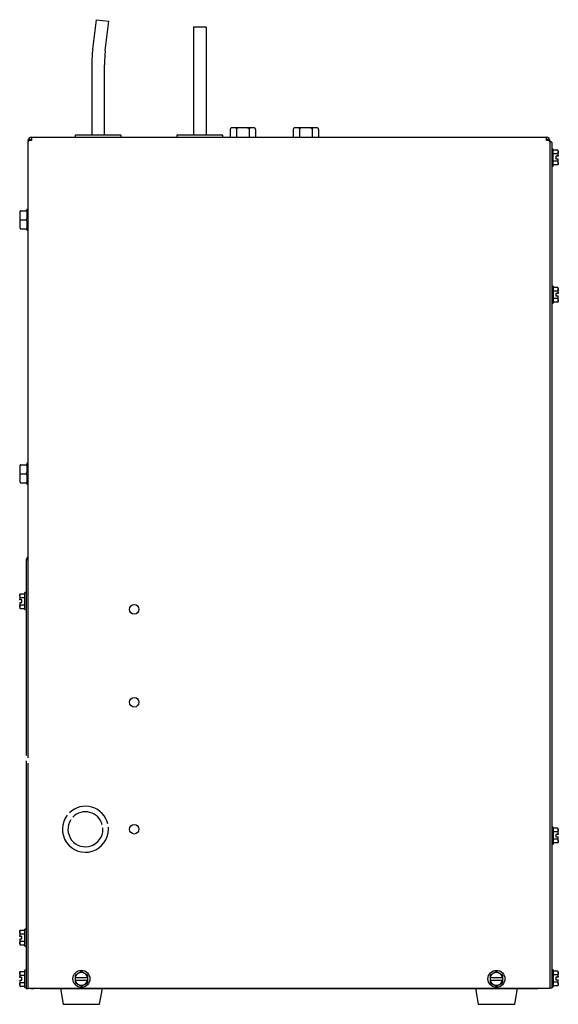
# Model space of a CAD drawing. Units: inches. Extents: x -5.1 to 5.5, y -10.4 to 9.
import ezdxf

# ---------------------------------------------------------------- set-up
doc = ezdxf.new("R2010")
doc.units = ezdxf.units.IN
doc.header["$MEASUREMENT"] = 0
doc.layers.add('Default', color=7, linetype='Continuous')

# ---------------------------------------------------------------- blocks, each defined once
blk = doc.blocks.new('SE')
at = {"layer": 'Default', "color": 7, "linetype": 'Continuous'}
blk.add_line((-4.872, -10.117), (-4.872, -10.11), dxfattribs=at)
blk = doc.blocks.new('SE1')
at = {"layer": 'Default', "color": 7, "linetype": 'Continuous'}
blk.add_line((-4.935, -10.117), (-4.935, -10.11), dxfattribs=at)
blk = doc.blocks.new('SE2')
at = {"layer": 'Default', "color": 7, "linetype": 'Continuous'}
blk.add_line((-4.748, -10.11), (-4.748, -10.117), dxfattribs=at)
blk = doc.blocks.new('SE3')
at = {"layer": 'Default', "color": 7, "linetype": 'Continuous'}
blk.add_line((5.047, -10.117), (5.047, -10.11), dxfattribs=at)
blk = doc.blocks.new('SE4')
at = {"layer": 'Default', "color": 7, "linetype": 'Continuous'}
blk.add_line((5.171, -10.11), (5.171, -10.117), dxfattribs=at)
blk = doc.blocks.new('SE5')
at = {"layer": 'Default', "color": 7, "linetype": 'Continuous'}
blk.add_line((5.235, -10.11), (5.235, -10.117), dxfattribs=at)
blk = doc.blocks.new('SE7')
at = {"layer": 'Default', "color": 7, "linetype": 'Continuous'}
blk.add_line((-4.985, 6.573), (-4.965, 6.573), dxfattribs=at)
blk = doc.blocks.new('SE8')
at = {"layer": 'Default', "color": 7, "linetype": 'Continuous'}
blk.add_line((-4.985, 6.549), (-4.985, 6.573), dxfattribs=at)
blk = doc.blocks.new('SE10')
at = {"layer": 'Default', "color": 7, "linetype": 'Continuous'}
blk.add_line((5.285, 6.573), (5.265, 6.573), dxfattribs=at)
blk = doc.blocks.new('SE11')
at = {"layer": 'Default', "color": 7, "linetype": 'Continuous'}
blk.add_line((5.285, 6.573), (5.285, 6.549), dxfattribs=at)
blk = doc.blocks.new('SE12')
at = {"layer": 'Default', "color": 7, "linetype": 'Continuous'}
for p, q in [((-4.985, -5.58), (-4.985, 6.549)), ((-4.985, -10.11), (-4.985, -5.684))]:
    blk.add_line(p, q, dxfattribs=at)
blk = doc.blocks.new('SE19')
at = {"layer": 'Default', "color": 7, "linetype": 'Continuous'}
blk.add_line((3.821, -10.117), (3.875, -10.431), dxfattribs=at)
blk = doc.blocks.new('SE20')
at = {"layer": 'Default', "color": 7, "linetype": 'Continuous'}
blk.add_line((4.594, -10.431), (4.649, -10.117), dxfattribs=at)
blk = doc.blocks.new('SE25')
at = {"layer": 'Default', "color": 7, "linetype": 'Continuous'}
blk.add_line((-4.349, -10.117), (-4.295, -10.431), dxfattribs=at)
blk = doc.blocks.new('SE26')
at = {"layer": 'Default', "color": 7, "linetype": 'Continuous'}
blk.add_line((-3.576, -10.431), (-3.521, -10.117), dxfattribs=at)
blk = doc.blocks.new('SE145')
at = {"layer": 'Default', "color": 7, "linetype": 'Continuous'}
for p, q in [((-5.021, -1.68), (-5.021, -5.532)), ((-5.021, -5.637), (-5.021, -10.117))]:
    blk.add_line(p, q, dxfattribs=at)
blk = doc.blocks.new('SE146')
at = {"layer": 'Default', "color": 7, "linetype": 'Continuous'}
blk.add_arc((-4.969, -1.679), 0.0515, 107.653, 180, dxfattribs=at)
blk = doc.blocks.new('SE147')
at = {"layer": 'Default', "color": 7, "linetype": 'Continuous'}
blk.add_line((-4.985, -10.11), (-4.985, -10.117), dxfattribs=at)
blk = doc.blocks.new('SE457')
at = {"layer": 'Default', "color": 7, "linetype": 'Continuous'}
for start, end in [(159.9377, 185.3173), (90, 140.7987)]:
    blk.add_arc((0.27, 6.793), 0.035, start, end, dxfattribs=at)
blk = doc.blocks.new('SE458')
at = {"layer": 'Default', "color": 7, "linetype": 'Continuous'}
blk.add_arc((0.7, 6.793), 0.035, 37.8036, 90, dxfattribs=at)
blk = doc.blocks.new('SE467')
at = {"layer": 'Default', "color": 7, "linetype": 'Continuous'}
for start, end in [(159.9377, 185.3173), (90, 140.7987)]:
    blk.add_arc((-0.97, 6.793), 0.035, start, end, dxfattribs=at)
blk = doc.blocks.new('SE468')
at = {"layer": 'Default', "color": 7, "linetype": 'Continuous'}
blk.add_arc((-0.54, 6.793), 0.035, 37.8036, 90, dxfattribs=at)
blk = doc.blocks.new('SE471')
at = {"layer": 'Default', "color": 7, "linetype": 'Continuous'}
blk.add_line((-3.73, 8.067), (-3.73, 6.687), dxfattribs=at)
blk = doc.blocks.new('SE473')
at = {"layer": 'Default', "color": 7, "linetype": 'Continuous'}
blk.add_line((-3.48, 6.687), (-3.48, 8.067), dxfattribs=at)
blk = doc.blocks.new('SE474')
at = {"layer": 'Default', "color": 7, "linetype": 'Continuous'}
for start, end in [(13.5692, 133.8481), (141.9645, 0), (0, 5.5965)]:
    blk.add_arc((-3.855, -6.985), 0.453, start, end, dxfattribs=at)
blk = doc.blocks.new('SE475')
at = {"layer": 'Default', "color": 7, "linetype": 'Continuous'}
for start, end in [(14.9668, 136.0065), (146.8602, 0), (0, 4.4508)]:
    blk.add_arc((-3.855, -6.985), 0.344, start, end, dxfattribs=at)

msp = doc.modelspace()

# ---------------------------------------------------------------- linework, layer by layer
at = {"layer": 'Default', "color": 7, "linetype": 'Continuous'}
for p, q in [((-3.644, 8.954), (-3.713, 8.376)), ((-3.644, 8.954), (-3.395, 8.928)), ((-3.464, 8.347), (-3.395, 8.928)), ((-1.48, 8.808), (-1.73, 8.808)), ((-1.73, 8.808), (-1.73, 6.687)), ((-1.48, 8.808), (-1.48, 6.687)), ((-1.005, 6.793), (-1.005, 6.64)), ((-0.54, 6.828), (-0.97, 6.828)), ((-0.88, 6.802), (-0.88, 6.64)), ((-0.631, 6.802), (-0.631, 6.64)), ((-0.505, 6.793), (-0.505, 6.64)), ((0.235, 6.793), (0.235, 6.64)), ((0.7, 6.828), (0.27, 6.828)), ((0.36, 6.802), (0.36, 6.64)), ((0.609, 6.802), (0.609, 6.64)), ((0.735, 6.793), (0.735, 6.64)), ((-4.929, 6.584), (-4.965, 6.62)), ((-4.918, 6.64), (5.218, 6.64)), ((-4.918, 6.64), (-4.918, 6.573)), ((-4.058, 6.671), (-4.058, 6.64)), ((-4.042, 6.687), (-3.168, 6.687)), ((-3.152, 6.64), (-3.152, 6.671)), ((-2.058, 6.671), (-2.058, 6.64)), ((-2.042, 6.687), (-1.168, 6.687)), ((-1.152, 6.64), (-1.152, 6.671)), ((5.218, 6.573), (5.218, 6.64)), ((5.229, 6.584), (5.265, 6.62)), ((-4.918, 6.573), (-4.965, 6.573)), ((-4.934, 6.573), (-4.929, 6.584)), ((5.265, 6.573), (5.218, 6.573)), ((5.229, 6.584), (5.233, 6.573)), ((5.285, 6.549), (5.285, -10.11)), ((5.324, 6.54), (5.285, 6.54)), ((5.324, 6.54), (5.324, -10.11)), ((5.349, 6.408), (5.324, 6.408)), ((5.349, 6.073), (5.349, 6.408)), ((5.441, 6.384), (5.349, 6.384)), ((5.441, 6.312), (5.349, 6.312)), ((5.407, 6.265), (5.407, 6.216)), ((5.451, 6.265), (5.407, 6.265)), ((5.407, 6.216), (5.451, 6.216)), ((5.452, 6.365), (5.441, 6.384)), ((5.441, 6.384), (5.452, 6.348)), ((5.441, 6.312), (5.451, 6.265)), ((5.451, 6.265), (5.452, 6.265)), ((5.452, 6.216), (5.451, 6.216)), ((5.452, 6.365), (5.452, 6.348)), ((5.452, 6.265), (5.452, 6.348)), ((5.452, 6.132), (5.452, 6.216)), ((5.324, 6.073), (5.349, 6.073)), ((5.441, 6.168), (5.349, 6.168)), ((5.441, 6.096), (5.349, 6.096)), ((5.441, 6.168), (5.452, 6.132)), ((5.441, 6.096), (5.452, 6.115)), ((5.452, 6.132), (5.452, 6.115)), ((-5.14, 5.015), (-5.14, 5.183)), ((-5.13, 5.193), (-5.02, 5.193)), ((-5.01, 5.203), (-5.01, 5.22)), ((-5, 5.22), (-5.01, 5.22)), ((-5.01, 5.18), (-5.01, 5.037)), ((-5.14, 5.015), (-5.13, 5.015)), ((-5.14, 4.847), (-5.14, 5.015)), ((-5.13, 5.015), (-5.02, 5.015)), ((-5.01, 4.993), (-5.01, 4.85)), ((-5.13, 4.837), (-5.02, 4.837)), ((-5.01, 4.827), (-5.01, 4.81)), ((-5.01, 4.81), (-5, 4.81)), ((5.349, 3.708), (5.324, 3.708)), ((5.349, 3.708), (5.349, 3.373)), ((5.441, 3.684), (5.349, 3.684)), ((5.452, 3.665), (5.441, 3.684)), ((5.441, 3.684), (5.452, 3.648)), ((5.441, 3.612), (5.349, 3.612)), ((5.407, 3.565), (5.407, 3.516)), ((5.451, 3.565), (5.407, 3.565)), ((5.407, 3.516), (5.451, 3.516)), ((5.441, 3.612), (5.451, 3.565)), ((5.451, 3.565), (5.452, 3.565)), ((5.452, 3.516), (5.451, 3.516)), ((5.452, 3.648), (5.452, 3.665)), ((5.452, 3.565), (5.452, 3.648)), ((5.452, 3.432), (5.452, 3.516)), ((5.324, 3.373), (5.349, 3.373)), ((5.441, 3.468), (5.349, 3.468)), ((5.441, 3.396), (5.349, 3.396)), ((5.441, 3.468), (5.452, 3.432)), ((5.441, 3.396), (5.452, 3.415)), ((5.452, 3.415), (5.452, 3.432)), ((-5, 0.22), (-5.01, 0.22)), ((-5.01, 0.22), (-5.01, 0.203)), ((-5.14, 0.015), (-5.14, 0.183)), ((-5.14, 0.015), (-5.13, 0.015)), ((-5.14, -0.153), (-5.14, 0.015)), ((-5.13, 0.193), (-5.02, 0.193)), ((-5.13, 0.015), (-5.02, 0.015)), ((-5.01, 0.18), (-5.01, 0.037)), ((-5.13, -0.163), (-5.02, -0.163)), ((-5.01, -0.007), (-5.01, -0.15)), ((-5.01, -0.173), (-5.01, -0.19)), ((-5.01, -0.19), (-5, -0.19)), ((-5.021, -1.679), (-5.021, -1.68)), ((-5.021, -1.68), (-4.985, -1.68)), ((-5.021, -2.325), (-5.046, -2.325)), ((-5.046, -2.66), (-5.046, -2.325)), ((-5.138, -2.348), (-5.149, -2.367)), ((-5.149, -2.384), (-5.149, -2.367)), ((-5.149, -2.384), (-5.149, -2.468)), ((-5.138, -2.42), (-5.149, -2.384)), ((-5.149, -2.468), (-5.148, -2.468)), ((-5.149, -2.517), (-5.149, -2.601)), ((-5.148, -2.517), (-5.149, -2.517)), ((-5.148, -2.468), (-5.138, -2.42)), ((-5.104, -2.468), (-5.148, -2.468)), ((-5.148, -2.517), (-5.104, -2.517)), ((-5.138, -2.348), (-5.046, -2.348)), ((-5.138, -2.42), (-5.046, -2.42)), ((-5.104, -2.517), (-5.104, -2.468)), ((-5.149, -2.601), (-5.149, -2.617)), ((-5.138, -2.637), (-5.149, -2.601)), ((-5.149, -2.617), (-5.138, -2.637)), ((-5.138, -2.565), (-5.046, -2.565)), ((-5.138, -2.637), (-5.046, -2.637)), ((-5.046, -2.66), (-5.021, -2.66)), ((5.349, -6.942), (5.324, -6.942)), ((5.349, -6.942), (5.349, -7.277)), ((5.441, -6.966), (5.349, -6.966)), ((5.452, -6.985), (5.441, -6.966)), ((5.441, -6.966), (5.452, -7.002)), ((5.441, -7.038), (5.349, -7.038)), ((5.407, -7.085), (5.407, -7.134)), ((5.451, -7.085), (5.407, -7.085)), ((5.407, -7.134), (5.451, -7.134)), ((5.441, -7.038), (5.451, -7.085)), ((5.451, -7.085), (5.452, -7.085)), ((5.452, -7.134), (5.451, -7.134)), ((5.452, -7.002), (5.452, -6.985)), ((5.452, -7.085), (5.452, -7.002)), ((5.452, -7.218), (5.452, -7.134)), ((5.324, -7.277), (5.349, -7.277)), ((5.441, -7.182), (5.349, -7.182)), ((5.441, -7.254), (5.349, -7.254)), ((5.441, -7.182), (5.452, -7.218)), ((5.441, -7.254), (5.452, -7.235)), ((5.452, -7.218), (5.452, -7.235)), ((-5.138, -8.973), (-5.149, -8.992)), ((-5.149, -8.992), (-5.149, -9.009)), ((-5.138, -9.045), (-5.149, -9.009)), ((-5.149, -9.009), (-5.149, -9.093)), ((-5.149, -9.093), (-5.148, -9.093)), ((-5.148, -9.093), (-5.138, -9.045)), ((-5.104, -9.093), (-5.148, -9.093)), ((-5.138, -8.973), (-5.046, -8.973)), ((-5.138, -9.045), (-5.046, -9.045)), ((-5.104, -9.142), (-5.104, -9.093)), ((-5.046, -9.285), (-5.046, -8.95)), ((-5.021, -8.95), (-5.046, -8.95)), ((-5.148, -9.142), (-5.149, -9.142)), ((-5.149, -9.142), (-5.149, -9.226)), ((-5.138, -9.262), (-5.149, -9.226)), ((-5.149, -9.226), (-5.149, -9.242)), ((-5.149, -9.242), (-5.138, -9.262)), ((-5.148, -9.142), (-5.104, -9.142)), ((-5.138, -9.19), (-5.046, -9.19)), ((-5.138, -9.262), (-5.046, -9.262)), ((-5.046, -9.285), (-5.021, -9.285)), ((-5.138, -9.786), (-5.149, -9.805)), ((-5.149, -9.805), (-5.149, -9.822)), ((-5.149, -9.822), (-5.149, -9.905)), ((-5.138, -9.858), (-5.149, -9.822)), ((-5.148, -9.905), (-5.138, -9.858)), ((-5.138, -9.786), (-5.046, -9.786)), ((-5.138, -9.858), (-5.046, -9.858)), ((-5.021, -9.762), (-5.046, -9.762)), ((-5.046, -10.097), (-5.046, -9.762)), ((-3.998, -9.822), (-4.06, -9.858)), ((-4.06, -9.858), (-4.06, -9.905)), ((-3.935, -9.786), (-3.998, -9.822)), ((-3.873, -9.822), (-3.935, -9.786)), ((-3.81, -9.858), (-3.873, -9.822)), ((-3.81, -9.905), (-3.81, -9.858)), ((4.172, -9.822), (4.11, -9.858)), ((4.11, -9.858), (4.11, -9.905)), ((4.235, -9.786), (4.172, -9.822)), ((4.297, -9.822), (4.235, -9.786)), ((4.36, -9.858), (4.297, -9.822)), ((4.36, -9.905), (4.36, -9.858)), ((5.349, -9.755), (5.324, -9.755)), ((5.349, -9.755), (5.349, -10.09)), ((5.441, -9.778), (5.349, -9.778)), ((5.441, -9.85), (5.349, -9.85)), ((5.452, -9.797), (5.441, -9.778)), ((5.441, -9.778), (5.452, -9.814)), ((5.441, -9.85), (5.451, -9.898)), ((5.452, -9.797), (5.452, -9.814)), ((5.452, -9.898), (5.452, -9.814)), ((-5.149, -9.905), (-5.148, -9.905)), ((-5.149, -9.954), (-5.149, -10.038)), ((-5.148, -9.954), (-5.149, -9.954)), ((-5.149, -10.038), (-5.149, -10.055)), ((-5.138, -10.074), (-5.149, -10.038)), ((-5.149, -10.055), (-5.138, -10.074)), ((-5.104, -9.905), (-5.148, -9.905)), ((-5.148, -9.954), (-5.104, -9.954)), ((-5.138, -10.002), (-5.046, -10.002)), ((-5.138, -10.074), (-5.046, -10.074)), ((-5.104, -9.954), (-5.104, -9.905)), ((-4.06, -9.905), (-4.06, -9.954)), ((-4.06, -9.905), (-4.058, -9.905)), ((-4.06, -9.954), (-4.06, -10.002)), ((-4.058, -9.954), (-4.06, -9.954)), ((-4.06, -10.002), (-3.998, -10.038)), ((-4.058, -9.905), (-3.813, -9.905)), ((-4.058, -9.954), (-3.813, -9.954)), ((-3.998, -10.038), (-3.935, -10.074)), ((-3.935, -10.074), (-3.873, -10.038)), ((-3.873, -10.038), (-3.81, -10.002)), ((-3.813, -9.905), (-3.81, -9.905)), ((-3.81, -9.954), (-3.813, -9.954)), ((-3.81, -9.954), (-3.81, -9.905)), ((-3.81, -10.002), (-3.81, -9.954)), ((4.11, -9.905), (4.112, -9.905)), ((4.11, -9.905), (4.11, -9.954)), ((4.11, -9.954), (4.11, -10.002)), ((4.112, -9.954), (4.11, -9.954)), ((4.11, -10.002), (4.172, -10.038)), ((4.112, -9.905), (4.357, -9.905)), ((4.112, -9.954), (4.357, -9.954)), ((4.172, -10.038), (4.235, -10.074)), ((4.235, -10.074), (4.297, -10.038)), ((4.297, -10.038), (4.36, -10.002)), ((4.357, -9.905), (4.36, -9.905)), ((4.36, -9.954), (4.357, -9.954)), ((4.36, -9.954), (4.36, -9.905)), ((4.36, -10.002), (4.36, -9.954)), ((5.441, -9.995), (5.349, -9.995)), ((5.441, -10.067), (5.349, -10.067)), ((5.407, -9.898), (5.407, -9.947)), ((5.451, -9.898), (5.407, -9.898)), ((5.407, -9.947), (5.451, -9.947)), ((5.441, -9.995), (5.452, -10.031)), ((5.441, -10.067), (5.452, -10.047)), ((5.451, -9.898), (5.452, -9.898)), ((5.452, -9.947), (5.451, -9.947)), ((5.452, -10.031), (5.452, -9.947)), ((5.452, -10.031), (5.452, -10.047)), ((-5.046, -10.097), (-5.021, -10.097)), ((-5.021, -10.117), (-4.985, -10.117)), ((-4.985, -10.11), (-4.918, -10.11)), ((-4.935, -10.117), (-4.872, -10.117)), ((-4.918, -10.11), (5.218, -10.11)), ((-4.748, -10.117), (5.047, -10.117)), ((5.235, -10.117), (5.171, -10.117)), ((5.218, -10.11), (5.285, -10.11)), ((5.324, -10.11), (5.285, -10.11)), ((5.324, -10.09), (5.349, -10.09)), ((-4.295, -10.431), (-3.576, -10.431)), ((3.875, -10.431), (4.594, -10.431))]:
    msp.add_line(p, q, dxfattribs=at)
for centre, radius in [((-2.895, -2.655), 0.0935), ((-2.895, -4.485), 0.0935), ((-2.895, -6.985), 0.0935), ((-3.935, -9.93), 0.168), ((4.235, -9.93), 0.168)]:
    msp.add_circle(centre, radius, dxfattribs=at)
for centre, radius, start, end in [((-1.075, 8.071), 2.655, 173.4048, 180.0931), ((-1.072, 8.071), 2.408, 173.4251, 180.0987), ((-4.918, 6.573), 0.0671, 135, 180), ((-4.918, 6.573), 0.0671, 90, 135), ((-4.042, 6.671), 0.016, 90, 180), ((-3.168, 6.671), 0.016, 0, 90), ((-2.042, 6.671), 0.016, 90, 180), ((-1.168, 6.671), 0.016, 0, 90), ((5.218, 6.573), 0.0671, 45, 90), ((5.218, 6.573), 0.0671, 0, 45), ((-4.918, 6.573), 0.0156, 90, 135), ((5.218, 6.573), 0.0156, 45, 90), ((5.162, 6.25), 0.291, 343.5917, 353.1935), ((-5.13, 5.183), 0.01, 90, 180), ((-5.02, 5.203), 0.01, 270, 0), ((-5, 5.205), 0.015, 0, 90), ((-5.13, 4.847), 0.01, 180, 270), ((-5.02, 4.827), 0.01, 0, 90), ((-5, 4.825), 0.015, 270, 0), ((5.162, 3.55), 0.291, 343.5917, 353.1935), ((-5.02, 0.203), 0.01, 270, 0), ((-5, 0.205), 0.015, 0, 90), ((-5.13, 0.183), 0.01, 90, 180), ((-5.13, -0.153), 0.01, 180, 270), ((-5.02, -0.173), 0.01, 0, 90), ((-5, -0.175), 0.015, 270, 0), ((-4.859, -2.483), 0.291, 186.8065, 196.4083), ((5.162, -7.1), 0.291, 343.5917, 353.1935), ((-4.859, -9.108), 0.291, 186.8065, 196.4083), ((-3.935, -9.93), 0.125, 120, 168.6969), ((-3.935, -9.93), 0.125, 60, 120), ((-3.935, -9.93), 0.125, 11.3031, 60), ((4.235, -9.93), 0.125, 120, 168.6969), ((4.235, -9.93), 0.125, 60, 120), ((4.235, -9.93), 0.125, 11.3031, 60), ((-4.859, -9.92), 0.291, 186.8065, 196.4083), ((-3.935, -9.93), 0.125, 191.3031, 240), ((-3.935, -9.93), 0.125, 240, 300), ((-3.935, -9.93), 0.125, 300, 348.6969), ((4.235, -9.93), 0.125, 191.3031, 240), ((4.235, -9.93), 0.125, 240, 300), ((4.235, -9.93), 0.125, 300, 348.6969), ((5.162, -9.913), 0.291, 343.5917, 353.1935)]:
    msp.add_arc(centre, radius, start, end, dxfattribs=at)
for points, knots in [([(-0.88, 6.802), (-0.881, 6.805), (-0.882, 6.808), (-0.884, 6.811), (-0.886, 6.814), (-0.888, 6.817), (-0.891, 6.819), (-0.898, 6.824), (-0.906, 6.826), (-0.913, 6.827), (-0.923, 6.828), (-0.933, 6.828), (-0.943, 6.827), (-0.95, 6.827), (-0.957, 6.828), (-0.964, 6.827), (-0.968, 6.827), (-0.973, 6.826), (-0.978, 6.825), (-0.983, 6.824), (-0.988, 6.822), (-0.993, 6.818), (-0.995, 6.817), (-0.996, 6.815), (-0.998, 6.813), (-1, 6.811), (-1.001, 6.809), (-1.002, 6.806), (-1.003, 6.804), (-1.004, 6.802), (-1.004, 6.8), (-1.005, 6.798), (-1.005, 6.796), (-1.005, 6.794), (-1.005, 6.793), (-1.005, 6.793), (-1.005, 6.793)], [0, 0, 0, 0, 0.042611, 0.042611, 0.042611, 0.105495, 0.105495, 0.105495, 0.272718, 0.272718, 0.272718, 0.493938, 0.493938, 0.493938, 0.644283, 0.644283, 0.644283, 0.746236, 0.746236, 0.746236, 0.861671, 0.861671, 0.861671, 0.903898, 0.903898, 0.903898, 0.946393, 0.946393, 0.946393, 0.972461, 0.972461, 0.972461, 0.995593, 0.995593, 0.995593, 1, 1, 1, 1]), ([(-0.631, 6.802), (-0.631, 6.803), (-0.632, 6.804), (-0.633, 6.806), (-0.635, 6.808), (-0.638, 6.811), (-0.641, 6.813), (-0.647, 6.817), (-0.653, 6.819), (-0.66, 6.821), (-0.672, 6.825), (-0.685, 6.826), (-0.698, 6.827), (-0.711, 6.828), (-0.724, 6.828), (-0.737, 6.827), (-0.743, 6.827), (-0.749, 6.827), (-0.755, 6.828), (-0.778, 6.828), (-0.802, 6.828), (-0.825, 6.826), (-0.837, 6.824), (-0.849, 6.822), (-0.859, 6.818), (-0.865, 6.816), (-0.87, 6.813), (-0.875, 6.808), (-0.876, 6.807), (-0.878, 6.805), (-0.879, 6.803), (-0.879, 6.802), (-0.88, 6.802), (-0.88, 6.802)], [0, 0, 0, 0, 0.016036, 0.016036, 0.016036, 0.058771, 0.058771, 0.058771, 0.13501, 0.13501, 0.13501, 0.28276, 0.28276, 0.28276, 0.431716, 0.431716, 0.431716, 0.500182, 0.500182, 0.500182, 0.76688, 0.76688, 0.76688, 0.901124, 0.901124, 0.901124, 0.968622, 0.968622, 0.968622, 0.997242, 0.997242, 0.997242, 1, 1, 1, 1]), ([(-0.505, 6.793), (-0.505, 6.795), (-0.505, 6.797), (-0.506, 6.799), (-0.506, 6.801), (-0.507, 6.802), (-0.507, 6.804), (-0.508, 6.807), (-0.509, 6.809), (-0.511, 6.811), (-0.513, 6.815), (-0.516, 6.817), (-0.519, 6.819), (-0.527, 6.825), (-0.535, 6.826), (-0.544, 6.827), (-0.555, 6.828), (-0.565, 6.828), (-0.576, 6.827), (-0.583, 6.827), (-0.59, 6.827), (-0.597, 6.827), (-0.604, 6.826), (-0.611, 6.824), (-0.617, 6.82), (-0.62, 6.818), (-0.622, 6.816), (-0.624, 6.814), (-0.626, 6.812), (-0.628, 6.809), (-0.629, 6.806), (-0.63, 6.805), (-0.63, 6.804), (-0.631, 6.802)], [0, 0, 0, 0, 0.02318, 0.02318, 0.02318, 0.046281, 0.046281, 0.046281, 0.084466, 0.084466, 0.084466, 0.150399, 0.150399, 0.150399, 0.336926, 0.336926, 0.336926, 0.573109, 0.573109, 0.573109, 0.726653, 0.726653, 0.726653, 0.88075, 0.88075, 0.88075, 0.936423, 0.936423, 0.936423, 0.980291, 0.980291, 0.980291, 1, 1, 1, 1]), ([(0.36, 6.802), (0.359, 6.805), (0.358, 6.808), (0.356, 6.811), (0.354, 6.814), (0.352, 6.817), (0.349, 6.819), (0.342, 6.824), (0.334, 6.826), (0.327, 6.827), (0.317, 6.828), (0.307, 6.828), (0.297, 6.827), (0.29, 6.827), (0.283, 6.828), (0.276, 6.827), (0.272, 6.827), (0.267, 6.826), (0.262, 6.825), (0.257, 6.824), (0.252, 6.822), (0.247, 6.818), (0.245, 6.817), (0.244, 6.815), (0.242, 6.813), (0.24, 6.811), (0.239, 6.809), (0.238, 6.806), (0.237, 6.804), (0.236, 6.802), (0.236, 6.8), (0.235, 6.798), (0.235, 6.796), (0.235, 6.794), (0.235, 6.793), (0.235, 6.793), (0.235, 6.793)], [0, 0, 0, 0, 0.042611, 0.042611, 0.042611, 0.105495, 0.105495, 0.105495, 0.272718, 0.272718, 0.272718, 0.493938, 0.493938, 0.493938, 0.644283, 0.644283, 0.644283, 0.746236, 0.746236, 0.746236, 0.861671, 0.861671, 0.861671, 0.903898, 0.903898, 0.903898, 0.946393, 0.946393, 0.946393, 0.972461, 0.972461, 0.972461, 0.995593, 0.995593, 0.995593, 1, 1, 1, 1]), ([(0.609, 6.802), (0.609, 6.803), (0.608, 6.804), (0.607, 6.806), (0.605, 6.808), (0.602, 6.811), (0.599, 6.813), (0.593, 6.817), (0.587, 6.819), (0.58, 6.821), (0.568, 6.825), (0.555, 6.826), (0.542, 6.827), (0.529, 6.828), (0.516, 6.828), (0.503, 6.827), (0.497, 6.827), (0.491, 6.827), (0.485, 6.828), (0.462, 6.828), (0.438, 6.828), (0.415, 6.826), (0.403, 6.824), (0.391, 6.822), (0.381, 6.818), (0.375, 6.816), (0.37, 6.813), (0.365, 6.808), (0.364, 6.807), (0.362, 6.805), (0.361, 6.803), (0.361, 6.802), (0.36, 6.802), (0.36, 6.802)], [0, 0, 0, 0, 0.016036, 0.016036, 0.016036, 0.058771, 0.058771, 0.058771, 0.13501, 0.13501, 0.13501, 0.28276, 0.28276, 0.28276, 0.431716, 0.431716, 0.431716, 0.500182, 0.500182, 0.500182, 0.76688, 0.76688, 0.76688, 0.901124, 0.901124, 0.901124, 0.968622, 0.968622, 0.968622, 0.997242, 0.997242, 0.997242, 1, 1, 1, 1]), ([(0.735, 6.793), (0.735, 6.795), (0.735, 6.797), (0.734, 6.799), (0.734, 6.801), (0.733, 6.802), (0.733, 6.804), (0.732, 6.807), (0.731, 6.809), (0.729, 6.811), (0.727, 6.815), (0.724, 6.817), (0.721, 6.819), (0.713, 6.825), (0.705, 6.826), (0.696, 6.827), (0.685, 6.828), (0.675, 6.828), (0.664, 6.827), (0.657, 6.827), (0.65, 6.827), (0.643, 6.827), (0.636, 6.826), (0.629, 6.824), (0.623, 6.82), (0.62, 6.818), (0.618, 6.816), (0.616, 6.814), (0.614, 6.812), (0.612, 6.809), (0.611, 6.806), (0.61, 6.805), (0.61, 6.804), (0.609, 6.802)], [0, 0, 0, 0, 0.02318, 0.02318, 0.02318, 0.046281, 0.046281, 0.046281, 0.084466, 0.084466, 0.084466, 0.150399, 0.150399, 0.150399, 0.336926, 0.336926, 0.336926, 0.573109, 0.573109, 0.573109, 0.726653, 0.726653, 0.726653, 0.88075, 0.88075, 0.88075, 0.936423, 0.936423, 0.936423, 0.980291, 0.980291, 0.980291, 1, 1, 1, 1]), ([(-4.965, 6.573), (-4.972, 6.569), (-4.977, 6.565), (-4.98, 6.561), (-4.983, 6.557), (-4.984, 6.554), (-4.985, 6.549)], [0, 0, 0, 0, 0.5, 0.5, 0.5, 1, 1, 1, 1]), ([(5.285, 6.549), (5.284, 6.554), (5.283, 6.557), (5.28, 6.561), (5.277, 6.565), (5.271, 6.569), (5.265, 6.573)], [0, 0, 0, 0, 0.5, 0.5, 0.5, 1, 1, 1, 1]), ([(5.452, 6.348), (5.452, 6.347), (5.452, 6.347), (5.452, 6.346), (5.452, 6.335), (5.447, 6.324), (5.441, 6.312)], [0, 0, 0, 0, 0.070165, 0.070165, 0.070165, 1, 1, 1, 1]), ([(5.452, 6.132), (5.452, 6.131), (5.452, 6.13), (5.452, 6.129), (5.452, 6.118), (5.447, 6.108), (5.441, 6.096)], [0, 0, 0, 0, 0.070165, 0.070165, 0.070165, 1, 1, 1, 1]), ([(-5.01, 5.18), (-5.01, 5.183), (-5.01, 5.185), (-5.011, 5.187), (-5.012, 5.188), (-5.012, 5.189), (-5.014, 5.19), (-5.014, 5.191), (-5.015, 5.191), (-5.016, 5.192), (-5.017, 5.192), (-5.017, 5.192), (-5.018, 5.192), (-5.018, 5.192), (-5.019, 5.193), (-5.02, 5.193), (-5.02, 5.193), (-5.02, 5.193), (-5.02, 5.193)], [0, 0, 0, 0, 0.408232, 0.408232, 0.408232, 0.679829, 0.679829, 0.679829, 0.82342, 0.82342, 0.82342, 0.913556, 0.913556, 0.913556, 0.979004, 0.979004, 0.979004, 1, 1, 1, 1]), ([(-5.02, 5.015), (-5.02, 5.015), (-5.019, 5.015), (-5.019, 5.015), (-5.018, 5.015), (-5.018, 5.016), (-5.017, 5.016), (-5.016, 5.016), (-5.016, 5.017), (-5.015, 5.017), (-5.014, 5.018), (-5.014, 5.02), (-5.013, 5.021), (-5.013, 5.022), (-5.012, 5.023), (-5.012, 5.025), (-5.011, 5.029), (-5.01, 5.032), (-5.01, 5.037)], [0, 0, 0, 0, 0.037888, 0.037888, 0.037888, 0.124789, 0.124789, 0.124789, 0.210896, 0.210896, 0.210896, 0.364316, 0.364316, 0.364316, 0.516986, 0.516986, 0.516986, 1, 1, 1, 1]), ([(-5.01, 4.993), (-5.01, 4.997), (-5.01, 5), (-5.011, 5.004), (-5.012, 5.006), (-5.012, 5.008), (-5.014, 5.01), (-5.014, 5.011), (-5.015, 5.012), (-5.016, 5.013), (-5.017, 5.014), (-5.017, 5.014), (-5.018, 5.015), (-5.018, 5.015), (-5.019, 5.015), (-5.02, 5.015), (-5.02, 5.015), (-5.02, 5.015), (-5.02, 5.015)], [0, 0, 0, 0, 0.408232, 0.408232, 0.408232, 0.679829, 0.679829, 0.679829, 0.82342, 0.82342, 0.82342, 0.913556, 0.913556, 0.913556, 0.979004, 0.979004, 0.979004, 1, 1, 1, 1]), ([(-5.02, 4.837), (-5.02, 4.837), (-5.019, 4.837), (-5.019, 4.838), (-5.018, 4.838), (-5.018, 4.838), (-5.017, 4.838), (-5.016, 4.838), (-5.016, 4.838), (-5.015, 4.839), (-5.014, 4.839), (-5.014, 4.84), (-5.013, 4.84), (-5.013, 4.841), (-5.012, 4.842), (-5.012, 4.842), (-5.011, 4.845), (-5.01, 4.847), (-5.01, 4.85)], [0, 0, 0, 0, 0.037888, 0.037888, 0.037888, 0.124789, 0.124789, 0.124789, 0.210896, 0.210896, 0.210896, 0.364316, 0.364316, 0.364316, 0.516986, 0.516986, 0.516986, 1, 1, 1, 1]), ([(5.452, 3.648), (5.452, 3.647), (5.452, 3.647), (5.452, 3.646), (5.452, 3.635), (5.447, 3.624), (5.441, 3.612)], [0, 0, 0, 0, 0.070165, 0.070165, 0.070165, 1, 1, 1, 1]), ([(5.452, 3.432), (5.452, 3.431), (5.452, 3.43), (5.452, 3.429), (5.452, 3.418), (5.447, 3.408), (5.441, 3.396)], [0, 0, 0, 0, 0.070165, 0.070165, 0.070165, 1, 1, 1, 1]), ([(-5.01, 0.18), (-5.01, 0.183), (-5.01, 0.185), (-5.011, 0.187), (-5.012, 0.188), (-5.012, 0.189), (-5.014, 0.19), (-5.014, 0.191), (-5.015, 0.191), (-5.016, 0.192), (-5.017, 0.192), (-5.017, 0.192), (-5.018, 0.192), (-5.018, 0.192), (-5.019, 0.193), (-5.02, 0.193), (-5.02, 0.193), (-5.02, 0.193), (-5.02, 0.193)], [0, 0, 0, 0, 0.408232, 0.408232, 0.408232, 0.679829, 0.679829, 0.679829, 0.82342, 0.82342, 0.82342, 0.913556, 0.913556, 0.913556, 0.979004, 0.979004, 0.979004, 1, 1, 1, 1]), ([(-5.02, 0.015), (-5.02, 0.015), (-5.019, 0.015), (-5.019, 0.015), (-5.018, 0.015), (-5.018, 0.016), (-5.017, 0.016), (-5.016, 0.016), (-5.016, 0.017), (-5.015, 0.017), (-5.014, 0.018), (-5.014, 0.02), (-5.013, 0.021), (-5.013, 0.022), (-5.012, 0.023), (-5.012, 0.025), (-5.011, 0.029), (-5.01, 0.032), (-5.01, 0.037)], [0, 0, 0, 0, 0.037888, 0.037888, 0.037888, 0.124789, 0.124789, 0.124789, 0.210896, 0.210896, 0.210896, 0.364316, 0.364316, 0.364316, 0.516986, 0.516986, 0.516986, 1, 1, 1, 1]), ([(-5.01, -0.007), (-5.01, -0.003), (-5.01, 0), (-5.011, 0.004), (-5.012, 0.006), (-5.012, 0.008), (-5.014, 0.01), (-5.014, 0.011), (-5.015, 0.012), (-5.016, 0.013), (-5.017, 0.014), (-5.017, 0.014), (-5.018, 0.015), (-5.018, 0.015), (-5.019, 0.015), (-5.02, 0.015), (-5.02, 0.015), (-5.02, 0.015), (-5.02, 0.015)], [0, 0, 0, 0, 0.408232, 0.408232, 0.408232, 0.679829, 0.679829, 0.679829, 0.82342, 0.82342, 0.82342, 0.913556, 0.913556, 0.913556, 0.979004, 0.979004, 0.979004, 1, 1, 1, 1]), ([(-5.02, -0.163), (-5.02, -0.163), (-5.019, -0.163), (-5.019, -0.162), (-5.018, -0.162), (-5.018, -0.162), (-5.017, -0.162), (-5.016, -0.162), (-5.016, -0.162), (-5.015, -0.161), (-5.014, -0.161), (-5.014, -0.16), (-5.013, -0.16), (-5.013, -0.159), (-5.012, -0.158), (-5.012, -0.158), (-5.011, -0.155), (-5.01, -0.153), (-5.01, -0.15)], [0, 0, 0, 0, 0.037888, 0.037888, 0.037888, 0.124789, 0.124789, 0.124789, 0.210896, 0.210896, 0.210896, 0.364316, 0.364316, 0.364316, 0.516986, 0.516986, 0.516986, 1, 1, 1, 1]), ([(-5.149, -2.384), (-5.149, -2.383), (-5.149, -2.382), (-5.149, -2.382), (-5.148, -2.371), (-5.144, -2.36), (-5.138, -2.348)], [0, 0, 0, 0, 0.070165, 0.070165, 0.070165, 1, 1, 1, 1]), ([(-5.149, -2.601), (-5.149, -2.6), (-5.149, -2.599), (-5.149, -2.598), (-5.148, -2.587), (-5.144, -2.577), (-5.138, -2.565)], [0, 0, 0, 0, 0.070165, 0.070165, 0.070165, 1, 1, 1, 1]), ([(5.452, -7.002), (5.452, -7.003), (5.452, -7.003), (5.452, -7.004), (5.452, -7.015), (5.447, -7.026), (5.441, -7.038)], [0, 0, 0, 0, 0.070165, 0.070165, 0.070165, 1, 1, 1, 1]), ([(5.452, -7.218), (5.452, -7.219), (5.452, -7.22), (5.452, -7.221), (5.452, -7.232), (5.447, -7.242), (5.441, -7.254)], [0, 0, 0, 0, 0.070165, 0.070165, 0.070165, 1, 1, 1, 1]), ([(-5.149, -9.009), (-5.149, -9.008), (-5.149, -9.007), (-5.149, -9.007), (-5.148, -8.996), (-5.144, -8.985), (-5.138, -8.973)], [0, 0, 0, 0, 0.070165, 0.070165, 0.070165, 1, 1, 1, 1]), ([(-5.149, -9.226), (-5.149, -9.225), (-5.149, -9.224), (-5.149, -9.223), (-5.148, -9.212), (-5.144, -9.202), (-5.138, -9.19)], [0, 0, 0, 0, 0.070165, 0.070165, 0.070165, 1, 1, 1, 1]), ([(-5.149, -9.822), (-5.149, -9.821), (-5.149, -9.82), (-5.149, -9.819), (-5.148, -9.808), (-5.144, -9.798), (-5.138, -9.786)], [0, 0, 0, 0, 0.070165, 0.070165, 0.070165, 1, 1, 1, 1]), ([(5.452, -9.814), (5.452, -9.815), (5.452, -9.816), (5.452, -9.817), (5.452, -9.828), (5.447, -9.838), (5.441, -9.85)], [0, 0, 0, 0, 0.070165, 0.070165, 0.070165, 1, 1, 1, 1]), ([(-5.149, -10.038), (-5.149, -10.037), (-5.149, -10.036), (-5.149, -10.036), (-5.148, -10.025), (-5.144, -10.014), (-5.138, -10.002)], [0, 0, 0, 0, 0.070165, 0.070165, 0.070165, 1, 1, 1, 1]), ([(5.452, -10.031), (5.452, -10.032), (5.452, -10.032), (5.452, -10.033), (5.452, -10.044), (5.447, -10.055), (5.441, -10.067)], [0, 0, 0, 0, 0.070165, 0.070165, 0.070165, 1, 1, 1, 1])]:
    msp.add_open_spline(points, degree=3, knots=knots, dxfattribs=at)

# ---------------------------------------------------------------- block references
for name in ['SE471', 'SE473', 'SE467', 'SE468', 'SE457', 'SE458', 'SE7', 'SE8', 'SE12', 'SE10', 'SE11', 'SE146', 'SE145', 'SE474', 'SE475', 'SE147', 'SE1', 'SE', 'SE2', 'SE25', 'SE26', 'SE19', 'SE20', 'SE3', 'SE4', 'SE5']:
    msp.add_blockref(name, (0, 0))

doc.saveas('drawing.dxf')
